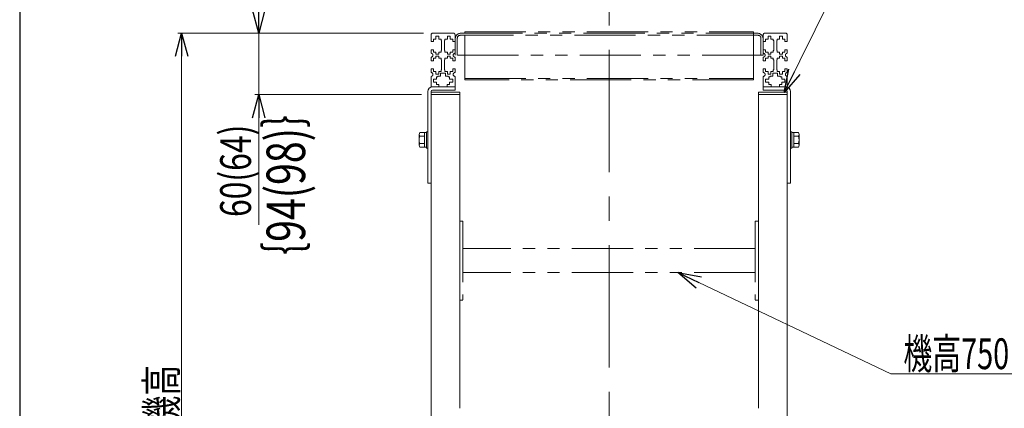
# Model space of a CAD drawing. Units: millimetres. Extents: x -2292 to 2292, y -1544 to 1544.
# Drawn here: x -2252 to -1229, y 601 to 1005 of the extents above; entities that cross this region are included whole.
import ezdxf
from ezdxf.enums import TextEntityAlignment as Align

# ---------------------------------------------------------------- set-up
doc = ezdxf.new("R2010")
doc.units = ezdxf.units.MM
doc.header["$LTSCALE"] = 2
doc.linetypes.add('CENTERX2', pattern=[101.6, 63.5, -12.7, 12.7, -12.7])
doc.linetypes.add('PHANTOM', pattern=[63.5, 31.75, -6.35, 6.35, -6.35, 6.35, -6.35])
doc.layers.add('ZUWAKU', color=7, linetype='Continuous')
doc.styles.add('dcStyle0', font='ＭＳ Ｐゴシック', dxfattribs={"width": 1.13})
doc.dimstyles.new('dc_Rotated', dxfattribs={"dimtxt": 32, "dimasz": 24.000015, "dimexe": 4, "dimexo": 8, "dimgap": 5, "dimtad": 3, "dimdsep": 46, "dimtxsty": 'dcStyle0', "dimblk1": 'OPEN30', "dimblk2": 'OPEN30', "dimsah": 1, "dimcen": 0.09, "dimclrd": 2, "dimclre": 2, "dimclrt": 4, "dimadec": 0, "dimazin": 2, "dimtfac": 1, "dimtdec": 4, "dimtmove": 0, "dimatfit": 3, "dimfxl": 1, "dimarcsym": 1})

# ---------------------------------------------------------------- blocks, each defined once
blk = doc.blocks.new('_Open30')
at = {"color": 0, "linetype": 'ByBlock', "lineweight": -2}
for p, q in [((-1, 0.267949), (0, 0)), ((0, 0), (-1, -0.267949)), ((0, 0), (-1, 0))]:
    blk.add_line(p, q, dxfattribs=at)
blk = doc.blocks.new('DC_GROUP_W_M_LEG_200_6_2')
at = {"color": 2, "linetype": 'Continuous', "lineweight": 13}
for p, q in [((-1347.4, 636.8), (-1568.4, 742.1)), ((-971, 636.8), (-1347.4, 636.8))]:
    blk.add_line(p, q, dxfattribs=at)
at = {"color": 2, "xscale": 24.00002246092228, "yscale": 23.99991494578914, "rotation": 154.5288900429677}
blk.add_blockref('_Open30', (-1568.4, 742.1), dxfattribs=at)
blk = doc.blocks.new('*D3')
at = {"color": 2, "linetype": 'Continuous', "lineweight": 13}
for p, q in [((-1832.8, 991.1), (-2087.8, 991.1)), ((-2083.8, 237.1), (-2083.8, 991.1)), ((-1959.8, 237.1), (-2087.8, 237.1))]:
    blk.add_line(p, q, dxfattribs=at)
at = {"color": 2, "xscale": 24.00002246092228, "yscale": 23.99991494578914}
for p, rotation in [((-2083.8, 991.1), 90), ((-2083.8, 237.1), 270)]:
    blk.add_blockref('_Open30', p, dxfattribs=dict(at, rotation=rotation))
at = {"color": 4, "style": 'dcStyle0', "width": 0.6875}
blk.add_text('機高', height=32, rotation=90, dxfattribs=at).set_placement((-2088.8, 582.1), (-2088.8, 646.1), align=Align.FIT)
blk = doc.blocks.new('*D7')
at = {"color": 2, "linetype": 'Continuous', "lineweight": 13}
for p, q in [((-2003.8, 1031.1), (-2003.8, 991.1)), ((-1832.8, 991.1), (-2007.8, 991.1)), ((-2003.8, 927.1), (-2003.8, 991.1)), ((-1834.8, 927.1), (-2007.8, 927.1)), ((-2003.8, 791.9), (-2003.8, 927.1))]:
    blk.add_line(p, q, dxfattribs=at)
at = {"color": 2, "xscale": 24.00002246092228, "yscale": 23.99991494578914}
for p, rotation in [((-2003.8, 991.1), 270), ((-2003.8, 927.1), 90)]:
    blk.add_blockref('_Open30', p, dxfattribs=dict(at, rotation=rotation))
at = {"color": 4, "style": 'dcStyle0', "width": 0.790426}
blk.add_text('60(64)', height=32, rotation=90, dxfattribs=at).set_placement((-2011.8, 799.9), (-2011.8, 895.9), align=Align.FIT)
blk = doc.blocks.new('DC_GROUP_W_M_LEG_200_6_16')
at = {"color": 140, "linetype": 'Continuous', "lineweight": 13}
for p, q in [((-1837.1, 885.7), (-1837.1, 874.4)), ((-1831.6, 887.6), (-1836.4, 887.6)), ((-1831.6, 883.8), (-1836.4, 883.8)), ((-1829.6, 887.8), (-1831.6, 887.8)), ((-1831.6, 887.8), (-1831.6, 872.4)), ((-1828, 888.6), (-1829.6, 888.6)), ((-1829.6, 888.6), (-1829.6, 871.6)), ((-1828, 888.6), (-1828, 871.6)), ((-1831.6, 876.3), (-1836.4, 876.3)), ((-1831.6, 872.6), (-1836.4, 872.6)), ((-1829.6, 872.4), (-1831.6, 872.4)), ((-1828, 871.6), (-1829.6, 871.6))]:
    blk.add_line(p, q, dxfattribs=at)
for centre, radius, start, end in [((-1834.3, 885.7), 2.79, 137.7545, 222.2455), ((-1827.1, 880.1), 10.1, 158.1345, 201.8655), ((-1834.3, 874.4), 2.79, 137.7545, 222.2455)]:
    blk.add_arc(centre, radius, start, end, dxfattribs=at)
blk = doc.blocks.new('DC_GROUP_W_M_LEG_200_6_17')
at = {"color": 140, "linetype": 'Continuous', "lineweight": 13}
for p, q in [((-1451.6, 888.6), (-1451.6, 871.6)), ((-1451.6, 888.6), (-1450, 888.6)), ((-1450, 888.6), (-1450, 871.6)), ((-1450, 887.8), (-1448, 887.8)), ((-1448, 887.8), (-1448, 872.4)), ((-1448, 887.6), (-1443.3, 887.6)), ((-1448, 883.8), (-1443.3, 883.8)), ((-1442.5, 885.7), (-1442.5, 874.4)), ((-1451.6, 871.6), (-1450, 871.6)), ((-1450, 872.4), (-1448, 872.4)), ((-1448, 876.3), (-1443.3, 876.3)), ((-1448, 872.6), (-1443.3, 872.6))]:
    blk.add_line(p, q, dxfattribs=at)
for centre, radius, start, end in [((-1445.3, 885.7), 2.79, 317.7545, 42.2455), ((-1452.6, 880.1), 10.1, 338.1345, 21.8655), ((-1445.3, 874.4), 2.79, 317.7545, 42.2455)]:
    blk.add_arc(centre, radius, start, end, dxfattribs=at)
blk = doc.blocks.new('DC_GROUP_W_M_LEG_200_6_59')
at = {"color": 2, "linetype": 'Continuous', "lineweight": 13}
for p, q in [((-1458.1, 929.3), (-1393.5, 1060.3)), ((-1393.5, 1060.3), (-977.5, 1060.3))]:
    blk.add_line(p, q, dxfattribs=at)
at = {"color": 2, "xscale": 24.00002246092228, "yscale": 23.99991494578914, "rotation": 243.7678795168211}
blk.add_blockref('_Open30', (-1458.1, 929.3), dxfattribs=at)
at = {"color": 2, "style": 'dcStyle0', "width": 0.838125}
blk.add_text('エンドキャップ(オプション)', height=32, dxfattribs=at).set_placement((-1393.5, 1062.8), (-977.5, 1062.8), align=Align.FIT)

msp = doc.modelspace()

# ---------------------------------------------------------------- linework, layer by layer
at = {"color": 3, "linetype": 'CENTERX2', "lineweight": 13}
msp.add_line((-1639.838262, 237.071244), (-1639.838262, 1037.272764), dxfattribs=at)
at = {"color": 140, "linetype": 'PHANTOM', "lineweight": 13}
for p, q in [((-1789.838262, 991.071244), (-1789.838262, 992.471244)), ((-1789.838262, 992.471244), (-1489.838262, 992.471244)), ((-1489.838262, 992.471244), (-1489.838262, 942.371613)), ((-1824.838262, 982.321244), (-1824.838262, 989.071244)), ((-1824.838262, 982.321244), (-1822.338262, 982.321244)), ((-1822.838262, 991.071244), (-1801.838262, 991.071244)), ((-1822.338262, 984.871244), (-1819.838262, 984.871244)), ((-1822.338262, 982.321244), (-1822.338262, 984.871244)), ((-1816.838262, 987.821244), (-1819.838262, 987.821244)), ((-1819.838262, 987.821244), (-1819.838262, 984.871244)), ((-1816.838262, 984.871244), (-1816.838262, 987.821244)), ((-1816.838262, 984.871244), (-1814.338262, 984.871244)), ((-1814.338262, 984.871244), (-1814.338262, 983.321244)), ((-1813.838262, 983.321244), (-1814.338262, 983.321244)), ((-1813.838262, 983.321244), (-1813.838262, 972.821244)), ((-1810.838262, 983.321244), (-1810.338262, 983.321244)), ((-1810.838262, 983.321244), (-1810.838262, 972.821244)), ((-1810.338262, 983.321244), (-1810.338262, 984.871244)), ((-1810.338262, 984.871244), (-1807.838262, 984.871244)), ((-1807.838262, 987.821244), (-1807.838262, 984.871244)), ((-1804.838262, 987.821244), (-1807.838262, 987.821244)), ((-1804.838262, 984.871244), (-1804.838262, 987.821244)), ((-1804.838262, 984.871244), (-1802.338262, 984.871244)), ((-1802.338262, 984.871244), (-1802.338262, 982.321244)), ((-1802.338262, 982.321244), (-1799.838262, 982.321244)), ((-1799.838262, 968.071244), (-1799.838262, 989.071244)), ((-1797.538262, 985.571244), (-1797.538262, 968.071244)), ((-1485.338262, 988.771244), (-1794.338262, 988.771244)), ((-1793.438262, 991.071244), (-1486.238262, 991.071244)), ((-1789.838262, 988.771244), (-1789.838262, 942.371613)), ((-1482.138262, 968.071244), (-1482.138262, 985.571244)), ((-1479.838262, 989.071244), (-1479.838262, 968.071244)), ((-1479.838262, 982.321244), (-1477.338262, 982.321244)), ((-1477.838262, 991.071244), (-1456.838262, 991.071244)), ((-1477.338262, 982.321244), (-1477.338262, 984.871244)), ((-1477.338262, 984.871244), (-1474.838262, 984.871244)), ((-1474.838262, 987.821244), (-1474.838262, 984.871244)), ((-1471.838262, 987.821244), (-1474.838262, 987.821244)), ((-1471.838262, 984.871244), (-1471.838262, 987.821244)), ((-1471.838262, 984.871244), (-1469.338262, 984.871244)), ((-1469.338262, 984.871244), (-1469.338262, 983.321244)), ((-1469.338262, 983.321244), (-1468.838262, 983.321244)), ((-1468.838262, 972.821244), (-1468.838262, 983.321244)), ((-1465.838262, 972.821244), (-1465.838262, 983.321244)), ((-1465.338262, 983.321244), (-1465.838262, 983.321244)), ((-1465.338262, 984.871244), (-1462.838262, 984.871244)), ((-1465.338262, 983.321244), (-1465.338262, 984.871244)), ((-1459.838262, 987.821244), (-1462.838262, 987.821244)), ((-1462.838262, 987.821244), (-1462.838262, 984.871244)), ((-1459.838262, 984.871244), (-1459.838262, 987.821244)), ((-1459.838262, 984.871244), (-1457.338262, 984.871244)), ((-1457.338262, 984.871244), (-1457.338262, 982.321244)), ((-1457.338262, 982.321244), (-1454.838262, 982.321244)), ((-1454.838262, 989.071244), (-1454.838262, 982.321244)), ((-1824.838262, 973.821244), (-1824.838262, 970.071244)), ((-1822.338262, 973.821244), (-1824.838262, 973.821244)), ((-1822.338262, 971.271244), (-1822.338262, 973.821244)), ((-1813.838262, 972.821244), (-1814.338262, 972.821244)), ((-1814.338262, 972.821244), (-1814.338262, 971.271244)), ((-1810.338262, 972.821244), (-1810.838262, 972.821244)), ((-1810.338262, 971.271244), (-1810.338262, 972.821244)), ((-1802.338262, 973.821244), (-1802.338262, 971.271244)), ((-1799.838262, 973.821244), (-1802.338262, 973.821244)), ((-1477.338262, 973.821244), (-1479.838262, 973.821244)), ((-1477.338262, 971.271244), (-1477.338262, 973.821244)), ((-1469.338262, 972.821244), (-1469.338262, 971.271244)), ((-1468.838262, 972.821244), (-1469.338262, 972.821244)), ((-1465.338262, 972.821244), (-1465.838262, 972.821244)), ((-1465.338262, 971.271244), (-1465.338262, 972.821244)), ((-1454.838262, 973.821244), (-1457.338262, 973.821244)), ((-1457.338262, 973.821244), (-1457.338262, 971.271244)), ((-1454.838262, 970.071244), (-1454.838262, 973.821244)), ((-1824.838262, 966.071244), (-1824.838262, 962.321244)), ((-1824.838262, 962.321244), (-1822.338262, 962.321244)), ((-1819.838262, 971.271244), (-1822.338262, 971.271244)), ((-1822.338262, 964.871244), (-1819.838262, 964.871244)), ((-1822.338262, 962.321244), (-1822.338262, 964.871244)), ((-1819.838262, 971.271244), (-1819.838262, 969.071244)), ((-1819.838262, 969.071244), (-1816.838262, 969.071244)), ((-1819.838262, 967.071244), (-1819.838262, 964.871244)), ((-1816.838262, 967.071244), (-1819.838262, 967.071244)), ((-1814.338262, 971.271244), (-1816.838262, 971.271244)), ((-1816.838262, 969.071244), (-1816.838262, 971.271244)), ((-1816.838262, 964.871244), (-1816.838262, 967.071244)), ((-1816.838262, 964.871244), (-1814.338262, 964.871244)), ((-1814.338262, 964.871244), (-1814.338262, 963.321244)), ((-1813.838262, 963.321244), (-1814.338262, 963.321244)), ((-1813.838262, 963.321244), (-1813.838262, 952.821244)), ((-1810.838262, 963.321244), (-1810.338262, 963.321244)), ((-1810.838262, 963.321244), (-1810.838262, 952.821244)), ((-1807.838262, 971.271244), (-1810.338262, 971.271244)), ((-1810.338262, 964.871244), (-1807.838262, 964.871244)), ((-1810.338262, 963.321244), (-1810.338262, 964.871244)), ((-1807.838262, 971.271244), (-1807.838262, 969.071244)), ((-1807.838262, 969.071244), (-1804.838262, 969.071244)), ((-1804.838262, 967.071244), (-1807.838262, 967.071244)), ((-1807.838262, 967.071244), (-1807.838262, 964.871244)), ((-1804.838262, 969.071244), (-1804.838262, 971.271244)), ((-1802.338262, 971.271244), (-1804.838262, 971.271244)), ((-1804.838262, 964.871244), (-1804.838262, 967.071244)), ((-1804.838262, 964.871244), (-1802.338262, 964.871244)), ((-1802.338262, 964.871244), (-1802.338262, 962.321244)), ((-1802.338262, 962.321244), (-1799.838262, 962.321244)), ((-1479.838262, 968.071244), (-1799.838262, 968.071244)), ((-1799.838262, 962.321244), (-1799.838262, 966.071244)), ((-1479.838262, 966.071244), (-1479.838262, 962.321244)), ((-1479.838262, 962.321244), (-1477.338262, 962.321244)), ((-1474.838262, 971.271244), (-1477.338262, 971.271244)), ((-1477.338262, 964.871244), (-1474.838262, 964.871244)), ((-1477.338262, 962.321244), (-1477.338262, 964.871244)), ((-1474.838262, 971.271244), (-1474.838262, 969.071244)), ((-1474.838262, 969.071244), (-1471.838262, 969.071244)), ((-1474.838262, 967.071244), (-1474.838262, 964.871244)), ((-1471.838262, 967.071244), (-1474.838262, 967.071244)), ((-1471.838262, 969.071244), (-1471.838262, 971.271244)), ((-1469.338262, 971.271244), (-1471.838262, 971.271244)), ((-1471.838262, 964.871244), (-1471.838262, 967.071244)), ((-1471.838262, 964.871244), (-1469.338262, 964.871244)), ((-1469.338262, 964.871244), (-1469.338262, 963.321244)), ((-1469.338262, 963.321244), (-1468.838262, 963.321244)), ((-1468.838262, 952.821244), (-1468.838262, 963.321244)), ((-1465.338262, 963.321244), (-1465.838262, 963.321244)), ((-1465.838262, 952.821244), (-1465.838262, 963.321244)), ((-1462.838262, 971.271244), (-1465.338262, 971.271244)), ((-1465.338262, 964.871244), (-1462.838262, 964.871244)), ((-1465.338262, 963.321244), (-1465.338262, 964.871244)), ((-1462.838262, 971.271244), (-1462.838262, 969.071244)), ((-1462.838262, 969.071244), (-1459.838262, 969.071244)), ((-1459.838262, 967.071244), (-1462.838262, 967.071244)), ((-1462.838262, 967.071244), (-1462.838262, 964.871244)), ((-1459.838262, 969.071244), (-1459.838262, 971.271244)), ((-1457.338262, 971.271244), (-1459.838262, 971.271244)), ((-1459.838262, 964.871244), (-1459.838262, 967.071244)), ((-1459.838262, 964.871244), (-1457.338262, 964.871244)), ((-1457.338262, 964.871244), (-1457.338262, 962.321244)), ((-1457.338262, 962.321244), (-1454.838262, 962.321244)), ((-1454.838262, 962.321244), (-1454.838262, 966.071244)), ((-1822.338262, 953.821244), (-1824.838262, 953.821244)), ((-1824.838262, 953.821244), (-1824.838262, 950.071244)), ((-1822.338262, 951.271244), (-1822.338262, 953.821244)), ((-1819.838262, 951.271244), (-1822.338262, 951.271244)), ((-1819.838262, 951.271244), (-1819.838262, 948.321244)), ((-1816.838262, 948.321244), (-1816.838262, 951.271244)), ((-1814.338262, 951.271244), (-1816.838262, 951.271244)), ((-1813.838262, 952.821244), (-1814.338262, 952.821244)), ((-1814.338262, 952.821244), (-1814.338262, 951.271244)), ((-1810.838262, 952.821244), (-1810.338262, 952.821244)), ((-1810.338262, 951.271244), (-1810.338262, 952.821244)), ((-1807.838262, 951.271244), (-1810.338262, 951.271244)), ((-1807.838262, 951.271244), (-1807.838262, 948.321244)), ((-1802.338262, 951.271244), (-1804.838262, 951.271244)), ((-1804.838262, 948.321244), (-1804.838262, 951.271244)), ((-1802.338262, 953.821244), (-1802.338262, 951.271244)), ((-1799.838262, 953.821244), (-1802.338262, 953.821244)), ((-1799.838262, 953.821244), (-1799.838262, 950.071244)), ((-1479.838262, 950.071244), (-1479.838262, 953.821244)), ((-1477.338262, 953.821244), (-1479.838262, 953.821244)), ((-1477.338262, 951.271244), (-1477.338262, 953.821244)), ((-1474.838262, 951.271244), (-1477.338262, 951.271244)), ((-1474.838262, 951.271244), (-1474.838262, 948.321244)), ((-1471.838262, 948.321244), (-1471.838262, 951.271244)), ((-1469.338262, 951.271244), (-1471.838262, 951.271244)), ((-1469.338262, 952.821244), (-1468.838262, 952.821244)), ((-1469.338262, 952.821244), (-1469.338262, 951.271244)), ((-1465.338262, 952.821244), (-1465.838262, 952.821244)), ((-1465.338262, 951.271244), (-1465.338262, 952.821244)), ((-1462.838262, 951.271244), (-1465.338262, 951.271244)), ((-1462.838262, 951.271244), (-1462.838262, 948.321244)), ((-1457.338262, 951.271244), (-1459.838262, 951.271244)), ((-1459.838262, 948.321244), (-1459.838262, 951.271244)), ((-1457.338262, 953.821244), (-1457.338262, 951.271244)), ((-1454.838262, 953.821244), (-1457.338262, 953.821244)), ((-1454.838262, 950.071244), (-1454.838262, 953.821244)), ((-1824.838262, 946.071244), (-1824.838262, 935.571244)), ((-1822.338262, 943.071244), (-1822.338262, 940.071244)), ((-1819.138262, 943.071244), (-1822.338262, 943.071244)), ((-1819.838262, 948.321244), (-1816.838262, 948.321244)), ((-1819.138262, 945.571244), (-1817.588262, 945.571244)), ((-1819.138262, 943.071244), (-1819.138262, 945.571244)), ((-1817.588262, 945.571244), (-1817.588262, 946.321244)), ((-1817.588262, 946.321244), (-1814.838262, 946.321244)), ((-1814.838262, 946.321244), (-1814.838262, 949.271244)), ((-1814.838262, 949.271244), (-1809.838262, 949.271244)), ((-1809.838262, 949.271244), (-1809.838262, 946.321244)), ((-1809.838262, 946.321244), (-1807.088262, 946.321244)), ((-1807.838262, 948.321244), (-1804.838262, 948.321244)), ((-1807.088262, 946.321244), (-1807.088262, 945.571244)), ((-1807.088262, 945.571244), (-1805.538262, 945.571244)), ((-1805.538262, 945.571244), (-1805.538262, 943.071244)), ((-1805.538262, 943.071244), (-1802.338262, 943.071244)), ((-1802.338262, 943.071244), (-1802.338262, 940.071244)), ((-1799.838262, 946.071244), (-1799.838262, 935.571244)), ((-1789.838262, 943.771613), (-1489.838262, 943.771613)), ((-1489.838262, 942.371613), (-1789.838262, 942.371613)), ((-1479.838262, 935.571244), (-1479.838262, 946.071244)), ((-1477.338262, 940.071244), (-1477.338262, 943.071244)), ((-1477.338262, 943.071244), (-1474.138262, 943.071244)), ((-1474.838262, 948.321244), (-1471.838262, 948.321244)), ((-1474.138262, 945.571244), (-1472.588262, 945.571244)), ((-1474.138262, 943.071244), (-1474.138262, 945.571244)), ((-1472.588262, 946.321244), (-1469.838262, 946.321244)), ((-1472.588262, 945.571244), (-1472.588262, 946.321244)), ((-1469.838262, 949.271244), (-1464.838262, 949.271244)), ((-1469.838262, 946.321244), (-1469.838262, 949.271244)), ((-1464.838262, 949.271244), (-1464.838262, 946.321244)), ((-1464.838262, 946.321244), (-1462.088262, 946.321244)), ((-1462.838262, 948.321244), (-1459.838262, 948.321244)), ((-1462.088262, 946.321244), (-1462.088262, 945.571244)), ((-1462.088262, 945.571244), (-1460.538262, 945.571244)), ((-1460.538262, 945.571244), (-1460.538262, 943.071244)), ((-1457.338262, 943.071244), (-1460.538262, 943.071244)), ((-1457.338262, 940.071244), (-1457.338262, 943.071244)), ((-1454.838262, 935.571244), (-1454.838262, 946.071244)), ((-1822.338262, 940.071244), (-1819.138262, 940.071244)), ((-1819.138262, 937.571244), (-1819.138262, 940.071244)), ((-1816.588262, 937.571244), (-1819.138262, 937.571244)), ((-1816.588262, 935.071244), (-1816.588262, 937.571244)), ((-1808.088262, 937.571244), (-1808.088262, 935.071244)), ((-1805.538262, 937.571244), (-1808.088262, 937.571244)), ((-1805.538262, 940.071244), (-1805.538262, 937.571244)), ((-1802.338262, 940.071244), (-1805.538262, 940.071244)), ((-1474.138262, 940.071244), (-1477.338262, 940.071244)), ((-1474.138262, 937.571244), (-1474.138262, 940.071244)), ((-1471.588262, 937.571244), (-1474.138262, 937.571244)), ((-1471.588262, 935.071244), (-1471.588262, 937.571244)), ((-1460.538262, 937.571244), (-1463.088262, 937.571244)), ((-1463.088262, 937.571244), (-1463.088262, 935.071244)), ((-1460.538262, 940.071244), (-1457.338262, 940.071244)), ((-1460.538262, 940.071244), (-1460.538262, 937.571244)), ((-1824.824869, 929.571244), (-1794.838262, 929.571244)), ((-1794.838262, 929.571244), (-1794.838262, 927.071244)), ((-1484.838262, 927.071244), (-1484.838262, 929.571244)), ((-1484.838262, 929.571244), (-1454.838262, 929.571244)), ((-1794.838262, 795.571244), (-1791.638262, 795.571244)), ((-1791.638262, 795.571244), (-1791.638262, 713.66322)), ((-1484.838262, 795.571244), (-1488.038262, 795.571244)), ((-1488.038262, 795.571244), (-1488.038262, 713.66322)), ((-1488.038262, 767.071244), (-1791.638262, 767.071244)), ((-1488.038262, 742.071244), (-1791.638262, 742.071244)), ((-1791.638262, 713.571244), (-1794.838262, 713.571244)), ((-1488.038262, 713.571244), (-1484.838262, 713.571244))]:
    msp.add_line(p, q, dxfattribs=at)
at = {"color": 5, "linetype": 'PHANTOM', "lineweight": 13}
for p, q in [((-1823.338262, 935.071244), (-1824.838262, 935.071244)), ((-1456.338262, 935.071244), (-1454.838262, 935.071244))]:
    msp.add_line(p, q, dxfattribs=at)
at = {"color": 7, "linetype": 'Continuous', "lineweight": 13}
for p, q in [((-1799.838262, 935.071244), (-1823.338262, 935.071244)), ((-1799.838262, 931.871244), (-1823.338262, 931.871244)), ((-1799.838262, 935.071244), (-1799.838262, 931.871244)), ((-1479.838262, 935.071244), (-1456.338262, 935.071244)), ((-1479.838262, 935.071244), (-1479.838262, 931.871244)), ((-1479.838262, 931.871244), (-1456.338262, 931.871244)), ((-1828.038262, 835.071244), (-1828.038262, 930.371244)), ((-1824.838262, 930.371244), (-1824.838262, 390.17263)), ((-1824.838262, 927.071244), (-1794.838262, 927.071244)), ((-1794.838262, 927.071244), (-1794.838262, 601.071244)), ((-1484.838262, 927.071244), (-1484.838262, 601.071244)), ((-1484.838262, 927.071244), (-1454.838262, 927.071244)), ((-1454.838262, 930.371244), (-1454.838262, 390.146299)), ((-1451.638262, 835.071244), (-1451.638262, 930.371244)), ((-1824.838262, 835.071244), (-1828.038262, 835.071244)), ((-1454.838262, 835.071244), (-1451.638262, 835.071244))]:
    msp.add_line(p, q, dxfattribs=at)
at = {"color": 140, "linetype": 'PHANTOM', "lineweight": 13}
for centre, radius, start, end in [((-1822.838262, 989.071244), 2, 90, 180), ((-1801.838262, 989.071244), 2, 0, 90), ((-1793.438262, 984.671244), 6.4, 90, 180), ((-1794.338262, 985.571244), 3.2, 90, 180), ((-1486.238262, 984.671244), 6.4, 0, 90), ((-1485.338262, 985.571244), 3.2, 0, 90), ((-1477.838262, 989.071244), 2, 90, 180), ((-1456.838262, 989.071244), 2, 0, 90), ((-1824.838262, 968.071244), 2, 270, 90), ((-1799.838262, 968.071244), 2, 90, 270), ((-1479.838262, 968.071244), 2, 270, 90), ((-1454.838262, 968.071244), 2, 90, 270), ((-1824.838262, 948.071244), 2, 270, 90), ((-1799.838262, 948.071244), 2, 90, 270), ((-1479.838262, 948.071244), 2, 270, 90), ((-1454.838262, 948.071244), 2, 90, 270), ((-1824.338262, 935.571244), 0.5, 180, 270), ((-1800.338262, 935.571244), 0.5, 270, 0), ((-1479.338262, 935.571244), 0.5, 180, 270), ((-1455.338262, 935.571244), 0.5, 270, 0)]:
    msp.add_arc(centre, radius, start, end, dxfattribs=at)
at = {"color": 7, "linetype": 'Continuous', "lineweight": 13}
for centre, radius, start, end in [((-1823.338262, 930.371244), 4.7, 90, 180), ((-1823.338262, 930.371244), 1.5, 90, 180), ((-1456.338262, 930.371244), 4.7, 0, 90), ((-1456.338262, 930.371244), 1.5, 0, 90)]:
    msp.add_arc(centre, radius, start, end, dxfattribs=at)
at = {"layer": 'ZUWAKU', "color": 7, "linetype": 'Continuous', "lineweight": 25}
msp.add_line((-2252, 1504), (-2252, -1504), dxfattribs=at)

# ---------------------------------------------------------------- block references
at = {"linetype": 'Continuous'}
for name in ['DC_GROUP_W_M_LEG_200_6_59', 'DC_GROUP_W_M_LEG_200_6_16', 'DC_GROUP_W_M_LEG_200_6_17', 'DC_GROUP_W_M_LEG_200_6_2']:
    msp.add_blockref(name, (0, 0), dxfattribs=at)

# ---------------------------------------------------------------- texts
at = {"color": 2, "style": 'dcStyle0', "width": 0.952387}
msp.add_text('｛94(98)｝', height=40, rotation=90, dxfattribs=at).set_placement((-1955.591448, 733.21683), (-1955.591448, 933.21683), align=Align.FIT)
at = {"color": 2, "style": 'dcStyle0', "width": 0.670807}
msp.add_text('機高750 mm以上の時取付', height=32, dxfattribs=at).set_placement((-1334.277128, 641.798537), (-982.277128, 641.798537), align=Align.FIT)

# ---------------------------------------------------------------- dimensions: what is measured, and where the dimension line sits
at = {"linetype": 'Continuous', "lineweight": 13}
for base, p1, text, override, picture, middle in [((-2003.838262, 991.071244), (-1826.838262, 927.071244), '<>(64)', {"dimtxt": 32, "dimasz": 24.000015, "dimexe": 4, "dimexo": 8, "dimgap": 8, "dimtad": 3, "dimtih": 0, "dimtoh": 0, "dimdec": 2, "dimlfac": 1, "dimzin": 8, "dimtxsty": 'dcStyle0', "dimblk1": 'Open30', "dimblk2": 'Open30', "dimsah": 1, "dimclrd": 2, "dimclre": 2, "dimclrt": 4, "dimazin": 2, "dimtofl": 1, "dimtolj": 0, "dimtzin": 8, "dimarcsym": 1}, '*D7', (-2003.838262, 847.889004)), ((-2083.838262, 991.071244), (-1951.838262, 237.071244), '機高', {"dimtxt": 32, "dimasz": 24.000015, "dimexe": 4, "dimexo": 8, "dimgap": 5, "dimtad": 3, "dimtih": 0, "dimtoh": 0, "dimdec": 2, "dimlfac": 1, "dimzin": 8, "dimtxsty": 'dcStyle0', "dimblk1": 'Open30', "dimblk2": 'Open30', "dimsah": 1, "dimclrd": 2, "dimclre": 2, "dimclrt": 4, "dimazin": 2, "dimtofl": 1, "dimtolj": 0, "dimtzin": 8, "dimarcsym": 1}, '*D3', (-2083.838262, 614.071244))]:
    dim = msp.add_linear_dim(base=base, p1=p1, p2=(-1824.838262, 991.071244), angle=90, text=text, dimstyle='dc_Rotated', override=override, dxfattribs=at)
    dim.commit()
    dim.dimension.update_dxf_attribs({"geometry": picture, "text_midpoint": middle, "dimtype": 160})

doc.saveas('drawing.dxf')
